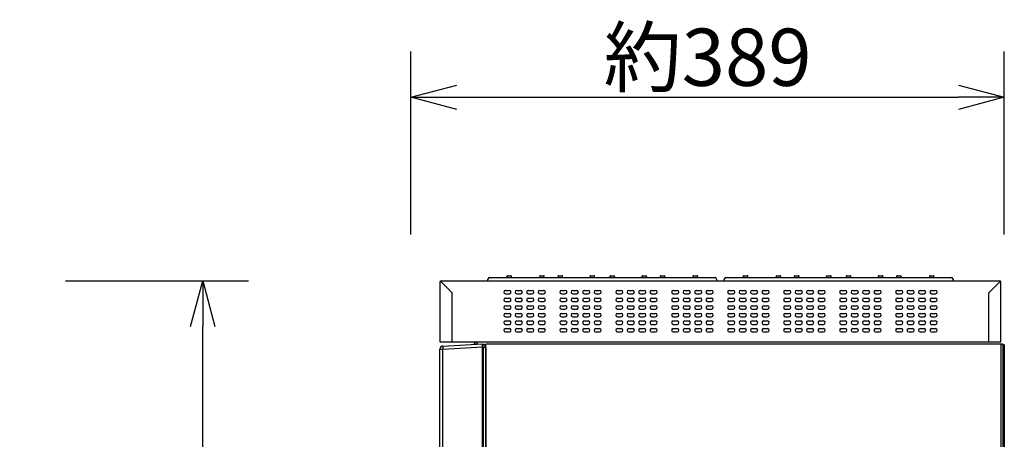
# Model space of a CAD drawing. Extents: x -65 to 72, y -124 to 110.
# Drawn here: x 12 to 55, y 63 to 81 of the extents above; entities that cross this region are included whole.
import ezdxf

# ---------------------------------------------------------------- set-up
doc = ezdxf.new("R2010")
doc.units = 0
doc.header["$MEASUREMENT"] = 0
doc.layers.get('0').update_dxf_attribs({"linetype": 'CONTINUOUS'})
doc.layers.get('DEFPOINTS').update_dxf_attribs({"linetype": 'CONTINUOUS'})
doc.layers.add('GAIKEI', color=7, linetype='CONTINUOUS')
doc.layers.add('SUNPO', color=3, linetype='CONTINUOUS')
doc.styles.get("Standard").update_dxf_attribs({"font": 'MONOTXT.shx', "bigfont": 'BIGFONT.shx'})
doc.dimstyles.get("Standard").update_dxf_attribs({"dimscale": 0, "dimtxt": 3, "dimasz": 2, "dimexe": 2, "dimexo": 2, "dimgap": 0.09, "dimtad": 3, "dimdec": 4, "dimzin": 0, "dimdsep": 46, "dimtxsty": 'STANDARD', "dimblk1": 'OPEN30', "dimblk2": 'OPEN30', "dimsah": 1, "dimcen": 0, "dimadec": 0, "dimazin": 0, "dimtfac": 1, "dimtdec": 4, "dimtofl": 0, "dimtmove": 2, "dimatfit": 3, "dimldrblk": 'OPEN30', "dimfxl": 1, "dimtolj": 1, "dimtzin": 0, "dimarcsym": 0})

# ---------------------------------------------------------------- blocks, each defined once
blk = doc.blocks.new('_OPEN30')
at = {"color": 0, "linetype": 'ByBlock'}
for p, q in [((-1, 0.268), (0, 0)), ((0, 0), (-1, -0.268)), ((0, 0), (-1, 0))]:
    blk.add_line(p, q, dxfattribs=at)
blk = doc.blocks.new('*D6')
at = {"layer": 'DEFPOINTS', "color": 0}
for p in [(55.492, 78.055), (29.558, 70.055), (55.492, 70.055)]:
    blk.add_point(p, dxfattribs=at)
at = {"layer": 'SUNPO', "color": 0, "lineweight": -2}
for p, q in [((29.558, 72.055), (29.558, 80.055)), ((55.492, 72.055), (55.492, 80.055)), ((31.558, 78.055), (53.492, 78.055))]:
    blk.add_line(p, q, dxfattribs=at)
at = {"layer": 'SUNPO', "color": 0, "lineweight": -2, "xscale": 2, "yscale": 2, "zscale": 2, "rotation": 180}
blk.add_blockref('_OPEN30', (29.558, 78.055), dxfattribs=at)
at = {"layer": 'SUNPO', "color": 0, "lineweight": -2, "xscale": 2, "yscale": 2, "zscale": 2}
blk.add_blockref('_OPEN30', (55.492, 78.055), dxfattribs=at)
at = {"layer": 'SUNPO', "color": 0, "insert": (42.525, 79.805), "char_height": 2.5, "attachment_point": 5}
blk.add_mtext('\\A1;約389', dxfattribs=at)
blk = doc.blocks.new('*D5')
at = {"layer": 'DEFPOINTS', "color": 0}
for p in [(12.456, 70.042), (20.456, 70.042), (12.456, -55.625)]:
    blk.add_point(p, dxfattribs=at)
at = {"layer": 'SUNPO', "color": 0, "lineweight": -2}
for p, q in [((14.456, 70.042), (22.456, 70.042)), ((20.456, -53.625), (20.456, 68.042)), ((14.456, -55.625), (22.456, -55.625))]:
    blk.add_line(p, q, dxfattribs=at)
at = {"layer": 'SUNPO', "color": 0, "lineweight": -2, "xscale": 2, "yscale": 2, "zscale": 2}
for p, rotation in [((20.456, 70.042), 90), ((20.456, -55.625), 270)]:
    blk.add_blockref('_OPEN30', p, dxfattribs=dict(at, rotation=rotation))
at = {"layer": 'SUNPO', "color": 0, "insert": (18.706, 7.209), "char_height": 2.5, "attachment_point": 5, "rotation": 90}
blk.add_mtext('\\A1;約1885', dxfattribs=at)

msp = doc.modelspace()

# ---------------------------------------------------------------- linework, layer by layer
at = {"layer": 'GAIKEI', "color": 1, "linetype": 'Continuous'}
for p, q in [((32.9864, 70.17501), (33.33438, 70.17501)), ((33.33438, 70.17501), (42.85037, 70.17501)), ((33.75172, 70.17501), (33.75172, 70.22835)), ((33.78505, 70.26168), (33.91838, 70.26168)), ((33.95172, 70.17501), (33.95172, 70.22835)), ((35.18505, 70.17501), (35.18505, 70.22835)), ((35.21838, 70.26168), (35.35172, 70.26168)), ((35.38505, 70.17501), (35.38505, 70.22835)), ((35.98505, 70.17501), (35.98505, 70.22835)), ((36.01838, 70.26168), (36.15172, 70.26168)), ((36.18505, 70.17501), (36.18505, 70.22835)), ((37.38505, 70.17501), (37.38505, 70.22835)), ((37.41838, 70.26168), (37.55172, 70.26168)), ((37.58505, 70.17501), (37.58505, 70.22835)), ((38.25172, 70.22835), (38.25172, 70.17501)), ((38.28505, 70.26168), (38.41838, 70.26168)), ((38.45172, 70.22835), (38.45172, 70.17501)), ((39.65172, 70.22835), (39.65172, 70.17501)), ((39.68505, 70.26168), (39.81838, 70.26168)), ((39.85172, 70.22835), (39.85172, 70.17501)), ((40.45172, 70.22835), (40.45172, 70.17501)), ((40.48505, 70.26168), (40.61838, 70.26168)), ((40.65172, 70.22835), (40.65172, 70.17501)), ((41.88505, 70.22835), (41.88505, 70.17501)), ((41.91838, 70.26168), (42.05172, 70.26168)), ((42.08505, 70.22835), (42.08505, 70.17501)), ((43.31973, 70.17501), (43.66771, 70.17501)), ((43.66771, 70.17501), (53.1837, 70.17501)), ((44.08505, 70.17501), (44.08505, 70.22835)), ((44.11838, 70.26168), (44.25172, 70.26168)), ((44.28505, 70.17501), (44.28505, 70.22835)), ((45.51838, 70.17501), (45.51838, 70.22835)), ((45.55172, 70.26168), (45.68505, 70.26168)), ((45.71838, 70.17501), (45.71838, 70.22835)), ((46.31838, 70.17501), (46.31838, 70.22835)), ((46.35172, 70.26168), (46.48505, 70.26168)), ((46.51838, 70.17501), (46.51838, 70.22835)), ((47.71838, 70.17501), (47.71838, 70.22835)), ((47.75172, 70.26168), (47.88505, 70.26168)), ((47.91838, 70.17501), (47.91838, 70.22835)), ((48.58505, 70.22835), (48.58505, 70.17501)), ((48.61838, 70.26168), (48.75172, 70.26168)), ((48.78505, 70.22835), (48.78505, 70.17501)), ((49.98505, 70.22835), (49.98505, 70.17501)), ((50.01838, 70.26168), (50.15172, 70.26168)), ((50.18505, 70.22835), (50.18505, 70.17501)), ((50.78505, 70.22835), (50.78505, 70.17501)), ((50.81838, 70.26168), (50.95172, 70.26168)), ((50.98505, 70.22835), (50.98505, 70.17501)), ((52.21838, 70.22835), (52.21838, 70.17501)), ((52.25172, 70.26168), (52.38505, 70.26168)), ((52.41838, 70.22835), (52.41838, 70.17501)), ((30.84457, 70.02215), (31.35838, 69.50834)), ((32.91838, 70.04168), (32.91974, 70.10968)), ((42.91702, 70.10968), (42.91838, 70.04168)), ((43.25172, 70.04168), (43.25308, 70.10968)), ((53.25036, 70.10968), (53.25172, 70.04168)), ((54.81172, 69.50834), (55.32553, 70.02215)), ((31.35838, 67.37501), (31.35838, 69.50834)), ((33.68506, 69.61503), (33.85839, 69.61503)), ((33.68506, 69.46836), (33.85839, 69.46836)), ((34.18506, 69.61503), (34.35839, 69.61503)), ((34.18506, 69.46836), (34.35839, 69.46836)), ((34.68506, 69.61503), (34.85839, 69.61503)), ((34.68506, 69.46836), (34.85839, 69.46836)), ((35.18506, 69.61503), (35.35839, 69.61503)), ((35.18506, 69.46836), (35.35839, 69.46836)), ((36.13172, 69.61503), (36.30506, 69.61503)), ((36.13172, 69.46836), (36.30506, 69.46836)), ((36.63172, 69.61503), (36.80506, 69.61503)), ((36.63172, 69.46836), (36.80506, 69.46836)), ((37.13172, 69.61503), (37.30506, 69.61503)), ((37.13172, 69.46836), (37.30506, 69.46836)), ((37.63172, 69.61503), (37.80506, 69.61503)), ((37.63172, 69.46836), (37.80506, 69.46836)), ((38.57839, 69.61503), (38.75172, 69.61503)), ((38.57839, 69.46836), (38.75172, 69.46836)), ((39.07839, 69.61503), (39.25172, 69.61503)), ((39.07839, 69.46836), (39.25172, 69.46836)), ((39.57839, 69.61503), (39.75172, 69.61503)), ((39.57839, 69.46836), (39.75172, 69.46836)), ((40.07839, 69.61503), (40.25172, 69.61503)), ((40.07839, 69.46836), (40.25172, 69.46836)), ((41.02506, 69.61503), (41.19839, 69.61503)), ((41.02506, 69.46836), (41.19839, 69.46836)), ((41.52506, 69.61503), (41.69839, 69.61503)), ((41.52506, 69.46836), (41.69839, 69.46836)), ((42.02506, 69.61503), (42.19839, 69.61503)), ((42.02506, 69.46836), (42.19839, 69.46836)), ((42.52506, 69.61503), (42.69839, 69.61503)), ((42.52506, 69.46836), (42.69839, 69.46836)), ((43.47172, 69.61503), (43.64506, 69.61503)), ((43.47172, 69.46836), (43.64506, 69.46836)), ((43.97172, 69.61503), (44.14506, 69.61503)), ((43.97172, 69.46836), (44.14506, 69.46836)), ((44.47172, 69.61503), (44.64506, 69.61503)), ((44.47172, 69.46836), (44.64506, 69.46836)), ((44.97172, 69.61503), (45.14506, 69.61503)), ((44.97172, 69.46836), (45.14506, 69.46836)), ((45.91839, 69.61503), (46.09172, 69.61503)), ((45.91839, 69.46836), (46.09172, 69.46836)), ((46.41839, 69.61503), (46.59172, 69.61503)), ((46.41839, 69.46836), (46.59172, 69.46836)), ((46.91839, 69.61503), (47.09172, 69.61503)), ((46.91839, 69.46836), (47.09172, 69.46836)), ((47.41839, 69.61503), (47.59172, 69.61503)), ((47.41839, 69.46836), (47.59172, 69.46836)), ((48.36506, 69.61503), (48.53839, 69.61503)), ((48.36506, 69.46836), (48.53839, 69.46836)), ((48.86506, 69.61503), (49.03839, 69.61503)), ((48.86506, 69.46836), (49.03839, 69.46836)), ((49.36506, 69.61503), (49.53839, 69.61503)), ((49.36506, 69.46836), (49.53839, 69.46836)), ((49.86506, 69.61503), (50.03839, 69.61503)), ((49.86506, 69.46836), (50.03839, 69.46836)), ((50.81172, 69.61503), (50.98506, 69.61503)), ((50.81172, 69.46836), (50.98506, 69.46836)), ((51.31172, 69.61503), (51.48506, 69.61503)), ((51.31172, 69.46836), (51.48506, 69.46836)), ((51.81172, 69.61503), (51.98506, 69.61503)), ((51.81172, 69.46836), (51.98506, 69.46836)), ((52.31172, 69.61503), (52.48506, 69.61503)), ((52.31172, 69.46836), (52.48506, 69.46836)), ((54.81172, 67.37501), (54.81172, 69.50834)), ((33.68506, 69.2817), (33.85839, 69.2817)), ((33.68506, 69.13503), (33.85839, 69.13503)), ((33.68506, 68.94836), (33.85839, 68.94836)), ((34.18506, 69.2817), (34.35839, 69.2817)), ((34.18506, 69.13503), (34.35839, 69.13503)), ((34.18506, 68.94836), (34.35839, 68.94836)), ((34.68506, 69.2817), (34.85839, 69.2817)), ((34.68506, 69.13503), (34.85839, 69.13503)), ((34.68506, 68.94836), (34.85839, 68.94836)), ((35.18506, 69.2817), (35.35839, 69.2817)), ((35.18506, 69.13503), (35.35839, 69.13503)), ((35.18506, 68.94836), (35.35839, 68.94836)), ((36.13172, 69.2817), (36.30506, 69.2817)), ((36.13172, 69.13503), (36.30506, 69.13503)), ((36.13172, 68.94836), (36.30506, 68.94836)), ((36.63172, 69.2817), (36.80506, 69.2817)), ((36.63172, 69.13503), (36.80506, 69.13503)), ((36.63172, 68.94836), (36.80506, 68.94836)), ((37.13172, 69.2817), (37.30506, 69.2817)), ((37.13172, 69.13503), (37.30506, 69.13503)), ((37.13172, 68.94836), (37.30506, 68.94836)), ((37.63172, 69.2817), (37.80506, 69.2817)), ((37.63172, 69.13503), (37.80506, 69.13503)), ((37.63172, 68.94836), (37.80506, 68.94836)), ((38.57839, 69.2817), (38.75172, 69.2817)), ((38.57839, 69.13503), (38.75172, 69.13503)), ((38.57839, 68.94836), (38.75172, 68.94836)), ((39.07839, 69.2817), (39.25172, 69.2817)), ((39.07839, 69.13503), (39.25172, 69.13503)), ((39.07839, 68.94836), (39.25172, 68.94836)), ((39.57839, 69.2817), (39.75172, 69.2817)), ((39.57839, 69.13503), (39.75172, 69.13503)), ((39.57839, 68.94836), (39.75172, 68.94836)), ((40.07839, 69.2817), (40.25172, 69.2817)), ((40.07839, 69.13503), (40.25172, 69.13503)), ((40.07839, 68.94836), (40.25172, 68.94836)), ((41.02506, 69.2817), (41.19839, 69.2817)), ((41.02506, 69.13503), (41.19839, 69.13503)), ((41.02506, 68.94836), (41.19839, 68.94836)), ((41.52506, 69.2817), (41.69839, 69.2817)), ((41.52506, 69.13503), (41.69839, 69.13503)), ((41.52506, 68.94836), (41.69839, 68.94836)), ((42.02506, 69.2817), (42.19839, 69.2817)), ((42.02506, 69.13503), (42.19839, 69.13503)), ((42.02506, 68.94836), (42.19839, 68.94836)), ((42.52506, 69.2817), (42.69839, 69.2817)), ((42.52506, 69.13503), (42.69839, 69.13503)), ((42.52506, 68.94836), (42.69839, 68.94836)), ((43.47172, 69.2817), (43.64506, 69.2817)), ((43.47172, 69.13503), (43.64506, 69.13503)), ((43.47172, 68.94836), (43.64506, 68.94836)), ((43.97172, 69.2817), (44.14506, 69.2817)), ((43.97172, 69.13503), (44.14506, 69.13503)), ((43.97172, 68.94836), (44.14506, 68.94836)), ((44.47172, 69.2817), (44.64506, 69.2817)), ((44.47172, 69.13503), (44.64506, 69.13503)), ((44.47172, 68.94836), (44.64506, 68.94836)), ((44.97172, 69.2817), (45.14506, 69.2817)), ((44.97172, 69.13503), (45.14506, 69.13503)), ((44.97172, 68.94836), (45.14506, 68.94836)), ((45.91839, 69.2817), (46.09172, 69.2817)), ((45.91839, 69.13503), (46.09172, 69.13503)), ((45.91839, 68.94836), (46.09172, 68.94836)), ((46.41839, 69.2817), (46.59172, 69.2817)), ((46.41839, 69.13503), (46.59172, 69.13503)), ((46.41839, 68.94836), (46.59172, 68.94836)), ((46.91839, 69.2817), (47.09172, 69.2817)), ((46.91839, 69.13503), (47.09172, 69.13503)), ((46.91839, 68.94836), (47.09172, 68.94836)), ((47.41839, 69.2817), (47.59172, 69.2817)), ((47.41839, 69.13503), (47.59172, 69.13503)), ((47.41839, 68.94836), (47.59172, 68.94836)), ((48.36506, 69.2817), (48.53839, 69.2817)), ((48.36506, 69.13503), (48.53839, 69.13503)), ((48.36506, 68.94836), (48.53839, 68.94836)), ((48.86506, 69.2817), (49.03839, 69.2817)), ((48.86506, 69.13503), (49.03839, 69.13503)), ((48.86506, 68.94836), (49.03839, 68.94836)), ((49.36506, 69.2817), (49.53839, 69.2817)), ((49.36506, 69.13503), (49.53839, 69.13503)), ((49.36506, 68.94836), (49.53839, 68.94836)), ((49.86506, 69.2817), (50.03839, 69.2817)), ((49.86506, 69.13503), (50.03839, 69.13503)), ((49.86506, 68.94836), (50.03839, 68.94836)), ((50.81172, 69.2817), (50.98506, 69.2817)), ((50.81172, 69.13503), (50.98506, 69.13503)), ((50.81172, 68.94836), (50.98506, 68.94836)), ((51.31172, 69.2817), (51.48506, 69.2817)), ((51.31172, 69.13503), (51.48506, 69.13503)), ((51.31172, 68.94836), (51.48506, 68.94836)), ((51.81172, 69.2817), (51.98506, 69.2817)), ((51.81172, 69.13503), (51.98506, 69.13503)), ((51.81172, 68.94836), (51.98506, 68.94836)), ((52.31172, 69.2817), (52.48506, 69.2817)), ((52.31172, 69.13503), (52.48506, 69.13503)), ((52.31172, 68.94836), (52.48506, 68.94836)), ((33.68506, 68.8017), (33.85839, 68.8017)), ((33.68506, 68.61503), (33.85839, 68.61503)), ((33.68506, 68.46836), (33.85839, 68.46836)), ((34.18506, 68.8017), (34.35839, 68.8017)), ((34.18506, 68.61503), (34.35839, 68.61503)), ((34.18506, 68.46836), (34.35839, 68.46836)), ((34.68506, 68.8017), (34.85839, 68.8017)), ((34.68506, 68.61503), (34.85839, 68.61503)), ((34.68506, 68.46836), (34.85839, 68.46836)), ((35.18506, 68.8017), (35.35839, 68.8017)), ((35.18506, 68.61503), (35.35839, 68.61503)), ((35.18506, 68.46836), (35.35839, 68.46836)), ((36.13172, 68.8017), (36.30506, 68.8017)), ((36.13172, 68.61503), (36.30506, 68.61503)), ((36.13172, 68.46836), (36.30506, 68.46836)), ((36.63172, 68.8017), (36.80506, 68.8017)), ((36.63172, 68.61503), (36.80506, 68.61503)), ((36.63172, 68.46836), (36.80506, 68.46836)), ((37.13172, 68.8017), (37.30506, 68.8017)), ((37.13172, 68.61503), (37.30506, 68.61503)), ((37.13172, 68.46836), (37.30506, 68.46836)), ((37.63172, 68.8017), (37.80506, 68.8017)), ((37.63172, 68.61503), (37.80506, 68.61503)), ((37.63172, 68.46836), (37.80506, 68.46836)), ((38.57839, 68.8017), (38.75172, 68.8017)), ((38.57839, 68.61503), (38.75172, 68.61503)), ((38.57839, 68.46836), (38.75172, 68.46836)), ((39.07839, 68.8017), (39.25172, 68.8017)), ((39.07839, 68.61503), (39.25172, 68.61503)), ((39.07839, 68.46836), (39.25172, 68.46836)), ((39.57839, 68.8017), (39.75172, 68.8017)), ((39.57839, 68.61503), (39.75172, 68.61503)), ((39.57839, 68.46836), (39.75172, 68.46836)), ((40.07839, 68.8017), (40.25172, 68.8017)), ((40.07839, 68.61503), (40.25172, 68.61503)), ((40.07839, 68.46836), (40.25172, 68.46836)), ((41.02506, 68.8017), (41.19839, 68.8017)), ((41.02506, 68.61503), (41.19839, 68.61503)), ((41.02506, 68.46836), (41.19839, 68.46836)), ((41.52506, 68.8017), (41.69839, 68.8017)), ((41.52506, 68.61503), (41.69839, 68.61503)), ((41.52506, 68.46836), (41.69839, 68.46836)), ((42.02506, 68.8017), (42.19839, 68.8017)), ((42.02506, 68.61503), (42.19839, 68.61503)), ((42.02506, 68.46836), (42.19839, 68.46836)), ((42.52506, 68.8017), (42.69839, 68.8017)), ((42.52506, 68.61503), (42.69839, 68.61503)), ((42.52506, 68.46836), (42.69839, 68.46836)), ((43.47172, 68.8017), (43.64506, 68.8017)), ((43.47172, 68.61503), (43.64506, 68.61503)), ((43.47172, 68.46836), (43.64506, 68.46836)), ((43.97172, 68.8017), (44.14506, 68.8017)), ((43.97172, 68.61503), (44.14506, 68.61503)), ((43.97172, 68.46836), (44.14506, 68.46836)), ((44.47172, 68.8017), (44.64506, 68.8017)), ((44.47172, 68.61503), (44.64506, 68.61503)), ((44.47172, 68.46836), (44.64506, 68.46836)), ((44.97172, 68.8017), (45.14506, 68.8017)), ((44.97172, 68.61503), (45.14506, 68.61503)), ((44.97172, 68.46836), (45.14506, 68.46836)), ((45.91839, 68.8017), (46.09172, 68.8017)), ((45.91839, 68.61503), (46.09172, 68.61503)), ((45.91839, 68.46836), (46.09172, 68.46836)), ((46.41839, 68.8017), (46.59172, 68.8017)), ((46.41839, 68.61503), (46.59172, 68.61503)), ((46.41839, 68.46836), (46.59172, 68.46836)), ((46.91839, 68.8017), (47.09172, 68.8017)), ((46.91839, 68.61503), (47.09172, 68.61503)), ((46.91839, 68.46836), (47.09172, 68.46836)), ((47.41839, 68.8017), (47.59172, 68.8017)), ((47.41839, 68.61503), (47.59172, 68.61503)), ((47.41839, 68.46836), (47.59172, 68.46836)), ((48.36506, 68.8017), (48.53839, 68.8017)), ((48.36506, 68.61503), (48.53839, 68.61503)), ((48.36506, 68.46836), (48.53839, 68.46836)), ((48.86506, 68.8017), (49.03839, 68.8017)), ((48.86506, 68.61503), (49.03839, 68.61503)), ((48.86506, 68.46836), (49.03839, 68.46836)), ((49.36506, 68.8017), (49.53839, 68.8017)), ((49.36506, 68.61503), (49.53839, 68.61503)), ((49.36506, 68.46836), (49.53839, 68.46836)), ((49.86506, 68.8017), (50.03839, 68.8017)), ((49.86506, 68.61503), (50.03839, 68.61503)), ((49.86506, 68.46836), (50.03839, 68.46836)), ((50.81172, 68.8017), (50.98506, 68.8017)), ((50.81172, 68.61503), (50.98506, 68.61503)), ((50.81172, 68.46836), (50.98506, 68.46836)), ((51.31172, 68.8017), (51.48506, 68.8017)), ((51.31172, 68.61503), (51.48506, 68.61503)), ((51.31172, 68.46836), (51.48506, 68.46836)), ((51.81172, 68.8017), (51.98506, 68.8017)), ((51.81172, 68.61503), (51.98506, 68.61503)), ((51.81172, 68.46836), (51.98506, 68.46836)), ((52.31172, 68.8017), (52.48506, 68.8017)), ((52.31172, 68.61503), (52.48506, 68.61503)), ((52.31172, 68.46836), (52.48506, 68.46836)), ((33.68506, 68.2817), (33.85839, 68.2817)), ((33.68506, 68.13503), (33.85839, 68.13503)), ((34.18506, 68.2817), (34.35839, 68.2817)), ((34.18506, 68.13503), (34.35839, 68.13503)), ((34.68506, 68.2817), (34.85839, 68.2817)), ((34.68506, 68.13503), (34.85839, 68.13503)), ((35.18506, 68.2817), (35.35839, 68.2817)), ((35.18506, 68.13503), (35.35839, 68.13503)), ((36.13172, 68.2817), (36.30506, 68.2817)), ((36.13172, 68.13503), (36.30506, 68.13503)), ((36.63172, 68.2817), (36.80506, 68.2817)), ((36.63172, 68.13503), (36.80506, 68.13503)), ((37.13172, 68.2817), (37.30506, 68.2817)), ((37.13172, 68.13503), (37.30506, 68.13503)), ((37.63172, 68.2817), (37.80506, 68.2817)), ((37.63172, 68.13503), (37.80506, 68.13503)), ((38.57839, 68.2817), (38.75172, 68.2817)), ((38.57839, 68.13503), (38.75172, 68.13503)), ((39.07839, 68.2817), (39.25172, 68.2817)), ((39.07839, 68.13503), (39.25172, 68.13503)), ((39.57839, 68.2817), (39.75172, 68.2817)), ((39.57839, 68.13503), (39.75172, 68.13503)), ((40.07839, 68.2817), (40.25172, 68.2817)), ((40.07839, 68.13503), (40.25172, 68.13503)), ((41.02506, 68.2817), (41.19839, 68.2817)), ((41.02506, 68.13503), (41.19839, 68.13503)), ((41.52506, 68.2817), (41.69839, 68.2817)), ((41.52506, 68.13503), (41.69839, 68.13503)), ((42.02506, 68.2817), (42.19839, 68.2817)), ((42.02506, 68.13503), (42.19839, 68.13503)), ((42.52506, 68.2817), (42.69839, 68.2817)), ((42.52506, 68.13503), (42.69839, 68.13503)), ((43.47172, 68.2817), (43.64506, 68.2817)), ((43.47172, 68.13503), (43.64506, 68.13503)), ((43.97172, 68.2817), (44.14506, 68.2817)), ((43.97172, 68.13503), (44.14506, 68.13503)), ((44.47172, 68.2817), (44.64506, 68.2817)), ((44.47172, 68.13503), (44.64506, 68.13503)), ((44.97172, 68.2817), (45.14506, 68.2817)), ((44.97172, 68.13503), (45.14506, 68.13503)), ((45.91839, 68.2817), (46.09172, 68.2817)), ((45.91839, 68.13503), (46.09172, 68.13503)), ((46.41839, 68.2817), (46.59172, 68.2817)), ((46.41839, 68.13503), (46.59172, 68.13503)), ((46.91839, 68.2817), (47.09172, 68.2817)), ((46.91839, 68.13503), (47.09172, 68.13503)), ((47.41839, 68.2817), (47.59172, 68.2817)), ((47.41839, 68.13503), (47.59172, 68.13503)), ((48.36506, 68.2817), (48.53839, 68.2817)), ((48.36506, 68.13503), (48.53839, 68.13503)), ((48.86506, 68.2817), (49.03839, 68.2817)), ((48.86506, 68.13503), (49.03839, 68.13503)), ((49.36506, 68.2817), (49.53839, 68.2817)), ((49.36506, 68.13503), (49.53839, 68.13503)), ((49.86506, 68.2817), (50.03839, 68.2817)), ((49.86506, 68.13503), (50.03839, 68.13503)), ((50.81172, 68.2817), (50.98506, 68.2817)), ((50.81172, 68.13503), (50.98506, 68.13503)), ((51.31172, 68.2817), (51.48506, 68.2817)), ((51.31172, 68.13503), (51.48506, 68.13503)), ((51.81172, 68.2817), (51.98506, 68.2817)), ((51.81172, 68.13503), (51.98506, 68.13503)), ((52.31172, 68.2817), (52.48506, 68.2817)), ((52.31172, 68.13503), (52.48506, 68.13503)), ((33.68506, 67.94836), (33.85839, 67.94836)), ((33.68506, 67.8017), (33.85839, 67.8017)), ((34.18506, 67.94836), (34.35839, 67.94836)), ((34.18506, 67.8017), (34.35839, 67.8017)), ((34.68506, 67.94836), (34.85839, 67.94836)), ((34.68506, 67.8017), (34.85839, 67.8017)), ((35.18506, 67.94836), (35.35839, 67.94836)), ((35.18506, 67.8017), (35.35839, 67.8017)), ((36.13172, 67.94836), (36.30506, 67.94836)), ((36.13172, 67.8017), (36.30506, 67.8017)), ((36.63172, 67.94836), (36.80506, 67.94836)), ((36.63172, 67.8017), (36.80506, 67.8017)), ((37.13172, 67.94836), (37.30506, 67.94836)), ((37.13172, 67.8017), (37.30506, 67.8017)), ((37.63172, 67.94836), (37.80506, 67.94836)), ((37.63172, 67.8017), (37.80506, 67.8017)), ((38.57839, 67.94836), (38.75172, 67.94836)), ((38.57839, 67.8017), (38.75172, 67.8017)), ((39.07839, 67.94836), (39.25172, 67.94836)), ((39.07839, 67.8017), (39.25172, 67.8017)), ((39.57839, 67.94836), (39.75172, 67.94836)), ((39.57839, 67.8017), (39.75172, 67.8017)), ((40.07839, 67.94836), (40.25172, 67.94836)), ((40.07839, 67.8017), (40.25172, 67.8017)), ((41.02506, 67.94836), (41.19839, 67.94836)), ((41.02506, 67.8017), (41.19839, 67.8017)), ((41.52506, 67.94836), (41.69839, 67.94836)), ((41.52506, 67.8017), (41.69839, 67.8017)), ((42.02506, 67.94836), (42.19839, 67.94836)), ((42.02506, 67.8017), (42.19839, 67.8017)), ((42.52506, 67.94836), (42.69839, 67.94836)), ((42.52506, 67.8017), (42.69839, 67.8017)), ((43.47172, 67.94836), (43.64506, 67.94836)), ((43.47172, 67.8017), (43.64506, 67.8017)), ((43.97172, 67.94836), (44.14506, 67.94836)), ((43.97172, 67.8017), (44.14506, 67.8017)), ((44.47172, 67.94836), (44.64506, 67.94836)), ((44.47172, 67.8017), (44.64506, 67.8017)), ((44.97172, 67.94836), (45.14506, 67.94836)), ((44.97172, 67.8017), (45.14506, 67.8017)), ((45.91839, 67.94836), (46.09172, 67.94836)), ((45.91839, 67.8017), (46.09172, 67.8017)), ((46.41839, 67.94836), (46.59172, 67.94836)), ((46.41839, 67.8017), (46.59172, 67.8017)), ((46.91839, 67.94836), (47.09172, 67.94836)), ((46.91839, 67.8017), (47.09172, 67.8017)), ((47.41839, 67.94836), (47.59172, 67.94836)), ((47.41839, 67.8017), (47.59172, 67.8017)), ((48.36506, 67.94836), (48.53839, 67.94836)), ((48.36506, 67.8017), (48.53839, 67.8017)), ((48.86506, 67.94836), (49.03839, 67.94836)), ((48.86506, 67.8017), (49.03839, 67.8017)), ((49.36506, 67.94836), (49.53839, 67.94836)), ((49.36506, 67.8017), (49.53839, 67.8017)), ((49.86506, 67.94836), (50.03839, 67.94836)), ((49.86506, 67.8017), (50.03839, 67.8017)), ((50.81172, 67.94836), (50.98506, 67.94836)), ((50.81172, 67.8017), (50.98506, 67.8017)), ((51.31172, 67.94836), (51.48506, 67.94836)), ((51.31172, 67.8017), (51.48506, 67.8017)), ((51.81172, 67.94836), (51.98506, 67.94836)), ((51.81172, 67.8017), (51.98506, 67.8017)), ((52.31172, 67.94836), (52.48506, 67.94836)), ((52.31172, 67.8017), (52.48506, 67.8017)), ((30.9514, 67.05414), (32.69171, 67.14535)), ((32.30141, 67.25804), (32.38504, 67.34167)), ((32.46035, 67.26637), (32.38504, 67.34167)), ((32.69171, 67.14185), (32.69171, 67.2785)), ((32.69171, 40.40834), (32.69171, 67.14185)), ((55.34506, 67.27501), (55.34506, 37.74168)), ((55.42506, 67.27501), (55.42506, 37.74168)), ((30.82505, 67.05414), (30.9514, 67.05414)), ((30.9514, 60.255), (30.9514, 67.05414)), ((32.71133, 67.12749), (32.69171, 67.12852)), ((32.71133, 67.12749), (32.71133, 40.40834)), ((32.82505, 67.12749), (32.71133, 67.12749)), ((32.82505, 67.12749), (32.82505, 40.40834))]:
    msp.add_line(p, q, dxfattribs=at)
at = {"layer": 'GAIKEI', "linetype": 'Continuous'}
for p, q in [((30.82505, 69.97501), (30.82505, 67.37501)), ((30.89171, 70.04168), (55.27839, 70.04168)), ((55.34506, 67.37501), (55.34506, 69.97501)), ((30.82505, 67.37501), (55.34506, 67.37501)), ((30.82505, 67.37501), (55.34506, 67.37501)), ((30.9514, 67.18729), (32.69171, 67.2785)), ((32.71133, 67.26064), (32.69171, 67.26167)), ((55.42506, 67.27501), (32.82505, 67.27501)), ((32.82505, 40.40834), (32.82505, 67.27501)), ((32.82505, 67.12749), (32.82505, 67.14081)), ((55.49172, 67.24171), (55.42506, 67.24171)), ((55.49172, 67.24171), (55.49172, 62.6681)), ((30.82505, 60.275), (30.82505, 67.05414)), ((32.82505, 66.55834), (32.82505, 66.34167)), ((32.82505, 66.34167), (32.82505, 66.125))]:
    msp.add_line(p, q, dxfattribs=at)
at = {"layer": 'GAIKEI', "color": 1, "linetype": 'Continuous'}
for centre, radius, start, end in [((32.9864, 70.10835), 0.06667, 90, 178.854237), ((33.78505, 70.22835), 0.03333, 90, 180), ((33.91838, 70.22835), 0.03333, 0, 90), ((35.21838, 70.22835), 0.03333, 90, 180), ((35.35172, 70.22835), 0.03333, 0, 90), ((36.01838, 70.22835), 0.03333, 90, 180), ((36.15172, 70.22835), 0.03333, 0, 90), ((37.41838, 70.22835), 0.03333, 90, 180), ((37.55172, 70.22835), 0.03333, 0, 90), ((38.28505, 70.22835), 0.03333, 90, 180), ((38.41838, 70.22835), 0.03333, 0, 90), ((39.68505, 70.22835), 0.03333, 90, 180), ((39.81838, 70.22835), 0.03333, 0, 90), ((40.48505, 70.22835), 0.03333, 90, 180), ((40.61838, 70.22835), 0.03333, 0, 90), ((41.91838, 70.22835), 0.03333, 90, 180), ((42.05172, 70.22835), 0.03333, 0, 90), ((42.85037, 70.10835), 0.06667, 1.145763, 90), ((43.31973, 70.10835), 0.06667, 90, 178.854237), ((44.11838, 70.22835), 0.03333, 90, 180), ((44.25172, 70.22835), 0.03333, 0, 90), ((45.55172, 70.22835), 0.03333, 90, 180), ((45.68505, 70.22835), 0.03333, 0, 90), ((46.35172, 70.22835), 0.03333, 90, 180), ((46.48505, 70.22835), 0.03333, 0, 90), ((47.75172, 70.22835), 0.03333, 90, 180), ((47.88505, 70.22835), 0.03333, 0, 90), ((48.61838, 70.22835), 0.03333, 90, 180), ((48.75172, 70.22835), 0.03333, 0, 90), ((50.01838, 70.22835), 0.03333, 90, 180), ((50.15172, 70.22835), 0.03333, 0, 90), ((50.81838, 70.22835), 0.03333, 90, 180), ((50.95172, 70.22835), 0.03333, 0, 90), ((52.25172, 70.22835), 0.03333, 90, 180), ((52.38505, 70.22835), 0.03333, 0, 90), ((53.1837, 70.10835), 0.06667, 1.145763, 90), ((33.68506, 69.5417), 0.07333, 90, 270), ((33.85839, 69.5417), 0.07333, 270, 90), ((34.18506, 69.5417), 0.07333, 90, 270), ((34.35839, 69.5417), 0.07333, 270, 90), ((34.68506, 69.5417), 0.07333, 90, 270), ((34.85839, 69.5417), 0.07333, 270, 90), ((35.18506, 69.5417), 0.07333, 90, 270), ((35.35839, 69.5417), 0.07333, 270, 90), ((36.13172, 69.5417), 0.07333, 90, 270), ((36.30506, 69.5417), 0.07333, 270, 90), ((36.63172, 69.5417), 0.07333, 90, 270), ((36.80506, 69.5417), 0.07333, 270, 90), ((37.13172, 69.5417), 0.07333, 90, 270), ((37.30506, 69.5417), 0.07333, 270, 90), ((37.63172, 69.5417), 0.07333, 90, 270), ((37.80506, 69.5417), 0.07333, 270, 90), ((38.57839, 69.5417), 0.07333, 90, 270), ((38.75172, 69.5417), 0.07333, 270, 90), ((39.07839, 69.5417), 0.07333, 90, 270), ((39.25172, 69.5417), 0.07333, 270, 90), ((39.57839, 69.5417), 0.07333, 90, 270), ((39.75172, 69.5417), 0.07333, 270, 90), ((40.07839, 69.5417), 0.07333, 90, 270), ((40.25172, 69.5417), 0.07333, 270, 90), ((41.02506, 69.5417), 0.07333, 90, 270), ((41.19839, 69.5417), 0.07333, 270, 90), ((41.52506, 69.5417), 0.07333, 90, 270), ((41.69839, 69.5417), 0.07333, 270, 90), ((42.02506, 69.5417), 0.07333, 90, 270), ((42.19839, 69.5417), 0.07333, 270, 90), ((42.52506, 69.5417), 0.07333, 90, 270), ((42.69839, 69.5417), 0.07333, 270, 90), ((43.47172, 69.5417), 0.07333, 90, 270), ((43.64506, 69.5417), 0.07333, 270, 90), ((43.97172, 69.5417), 0.07333, 90, 270), ((44.14506, 69.5417), 0.07333, 270, 90), ((44.47172, 69.5417), 0.07333, 90, 270), ((44.64506, 69.5417), 0.07333, 270, 90), ((44.97172, 69.5417), 0.07333, 90, 270), ((45.14506, 69.5417), 0.07333, 270, 90), ((45.91839, 69.5417), 0.07333, 90, 270), ((46.09172, 69.5417), 0.07333, 270, 90), ((46.41839, 69.5417), 0.07333, 90, 270), ((46.59172, 69.5417), 0.07333, 270, 90), ((46.91839, 69.5417), 0.07333, 90, 270), ((47.09172, 69.5417), 0.07333, 270, 90), ((47.41839, 69.5417), 0.07333, 90, 270), ((47.59172, 69.5417), 0.07333, 270, 90), ((48.36506, 69.5417), 0.07333, 90, 270), ((48.53839, 69.5417), 0.07333, 270, 90), ((48.86506, 69.5417), 0.07333, 90, 270), ((49.03839, 69.5417), 0.07333, 270, 90), ((49.36506, 69.5417), 0.07333, 90, 270), ((49.53839, 69.5417), 0.07333, 270, 90), ((49.86506, 69.5417), 0.07333, 90, 270), ((50.03839, 69.5417), 0.07333, 270, 90), ((50.81172, 69.5417), 0.07333, 90, 270), ((50.98506, 69.5417), 0.07333, 270, 90), ((51.31172, 69.5417), 0.07333, 90, 270), ((51.48506, 69.5417), 0.07333, 270, 90), ((51.81172, 69.5417), 0.07333, 90, 270), ((51.98506, 69.5417), 0.07333, 270, 90), ((52.31172, 69.5417), 0.07333, 90, 270), ((52.48506, 69.5417), 0.07333, 270, 90), ((33.68506, 69.20836), 0.07333, 90, 270), ((33.68506, 68.87503), 0.07333, 90, 270), ((33.85839, 69.20836), 0.07333, 270, 90), ((33.85839, 68.87503), 0.07333, 270, 90), ((34.18506, 69.20836), 0.07333, 90, 270), ((34.18506, 68.87503), 0.07333, 90, 270), ((34.35839, 69.20836), 0.07333, 270, 90), ((34.35839, 68.87503), 0.07333, 270, 90), ((34.68506, 69.20836), 0.07333, 90, 270), ((34.68506, 68.87503), 0.07333, 90, 270), ((34.85839, 69.20836), 0.07333, 270, 90), ((34.85839, 68.87503), 0.07333, 270, 90), ((35.18506, 69.20836), 0.07333, 90, 270), ((35.18506, 68.87503), 0.07333, 90, 270), ((35.35839, 69.20836), 0.07333, 270, 90), ((35.35839, 68.87503), 0.07333, 270, 90), ((36.13172, 69.20836), 0.07333, 90, 270), ((36.13172, 68.87503), 0.07333, 90, 270), ((36.30506, 69.20836), 0.07333, 270, 90), ((36.30506, 68.87503), 0.07333, 270, 90), ((36.63172, 69.20836), 0.07333, 90, 270), ((36.63172, 68.87503), 0.07333, 90, 270), ((36.80506, 69.20836), 0.07333, 270, 90), ((36.80506, 68.87503), 0.07333, 270, 90), ((37.13172, 69.20836), 0.07333, 90, 270), ((37.13172, 68.87503), 0.07333, 90, 270), ((37.30506, 69.20836), 0.07333, 270, 90), ((37.30506, 68.87503), 0.07333, 270, 90), ((37.63172, 69.20836), 0.07333, 90, 270), ((37.63172, 68.87503), 0.07333, 90, 270), ((37.80506, 69.20836), 0.07333, 270, 90), ((37.80506, 68.87503), 0.07333, 270, 90), ((38.57839, 69.20836), 0.07333, 90, 270), ((38.57839, 68.87503), 0.07333, 90, 270), ((38.75172, 69.20836), 0.07333, 270, 90), ((38.75172, 68.87503), 0.07333, 270, 90), ((39.07839, 69.20836), 0.07333, 90, 270), ((39.07839, 68.87503), 0.07333, 90, 270), ((39.25172, 69.20836), 0.07333, 270, 90), ((39.25172, 68.87503), 0.07333, 270, 90), ((39.57839, 69.20836), 0.07333, 90, 270), ((39.57839, 68.87503), 0.07333, 90, 270), ((39.75172, 69.20836), 0.07333, 270, 90), ((39.75172, 68.87503), 0.07333, 270, 90), ((40.07839, 69.20836), 0.07333, 90, 270), ((40.07839, 68.87503), 0.07333, 90, 270), ((40.25172, 69.20836), 0.07333, 270, 90), ((40.25172, 68.87503), 0.07333, 270, 90), ((41.02506, 69.20836), 0.07333, 90, 270), ((41.02506, 68.87503), 0.07333, 90, 270), ((41.19839, 69.20836), 0.07333, 270, 90), ((41.19839, 68.87503), 0.07333, 270, 90), ((41.52506, 69.20836), 0.07333, 90, 270), ((41.52506, 68.87503), 0.07333, 90, 270), ((41.69839, 69.20836), 0.07333, 270, 90), ((41.69839, 68.87503), 0.07333, 270, 90), ((42.02506, 69.20836), 0.07333, 90, 270), ((42.02506, 68.87503), 0.07333, 90, 270), ((42.19839, 69.20836), 0.07333, 270, 90), ((42.19839, 68.87503), 0.07333, 270, 90), ((42.52506, 69.20836), 0.07333, 90, 270), ((42.52506, 68.87503), 0.07333, 90, 270), ((42.69839, 69.20836), 0.07333, 270, 90), ((42.69839, 68.87503), 0.07333, 270, 90), ((43.47172, 69.20836), 0.07333, 90, 270), ((43.47172, 68.87503), 0.07333, 90, 270), ((43.64506, 69.20836), 0.07333, 270, 90), ((43.64506, 68.87503), 0.07333, 270, 90), ((43.97172, 69.20836), 0.07333, 90, 270), ((43.97172, 68.87503), 0.07333, 90, 270), ((44.14506, 69.20836), 0.07333, 270, 90), ((44.14506, 68.87503), 0.07333, 270, 90), ((44.47172, 69.20836), 0.07333, 90, 270), ((44.47172, 68.87503), 0.07333, 90, 270), ((44.64506, 69.20836), 0.07333, 270, 90), ((44.64506, 68.87503), 0.07333, 270, 90), ((44.97172, 69.20836), 0.07333, 90, 270), ((44.97172, 68.87503), 0.07333, 90, 270), ((45.14506, 69.20836), 0.07333, 270, 90), ((45.14506, 68.87503), 0.07333, 270, 90), ((45.91839, 69.20836), 0.07333, 90, 270), ((45.91839, 68.87503), 0.07333, 90, 270), ((46.09172, 69.20836), 0.07333, 270, 90), ((46.09172, 68.87503), 0.07333, 270, 90), ((46.41839, 69.20836), 0.07333, 90, 270), ((46.41839, 68.87503), 0.07333, 90, 270), ((46.59172, 69.20836), 0.07333, 270, 90), ((46.59172, 68.87503), 0.07333, 270, 90), ((46.91839, 69.20836), 0.07333, 90, 270), ((46.91839, 68.87503), 0.07333, 90, 270), ((47.09172, 69.20836), 0.07333, 270, 90), ((47.09172, 68.87503), 0.07333, 270, 90), ((47.41839, 69.20836), 0.07333, 90, 270), ((47.41839, 68.87503), 0.07333, 90, 270), ((47.59172, 69.20836), 0.07333, 270, 90), ((47.59172, 68.87503), 0.07333, 270, 90), ((48.36506, 69.20836), 0.07333, 90, 270), ((48.36506, 68.87503), 0.07333, 90, 270), ((48.53839, 69.20836), 0.07333, 270, 90), ((48.53839, 68.87503), 0.07333, 270, 90), ((48.86506, 69.20836), 0.07333, 90, 270), ((48.86506, 68.87503), 0.07333, 90, 270), ((49.03839, 69.20836), 0.07333, 270, 90), ((49.03839, 68.87503), 0.07333, 270, 90), ((49.36506, 69.20836), 0.07333, 90, 270), ((49.36506, 68.87503), 0.07333, 90, 270), ((49.53839, 69.20836), 0.07333, 270, 90), ((49.53839, 68.87503), 0.07333, 270, 90), ((49.86506, 69.20836), 0.07333, 90, 270), ((49.86506, 68.87503), 0.07333, 90, 270), ((50.03839, 69.20836), 0.07333, 270, 90), ((50.03839, 68.87503), 0.07333, 270, 90), ((50.81172, 69.20836), 0.07333, 90, 270), ((50.81172, 68.87503), 0.07333, 90, 270), ((50.98506, 69.20836), 0.07333, 270, 90), ((50.98506, 68.87503), 0.07333, 270, 90), ((51.31172, 69.20836), 0.07333, 90, 270), ((51.31172, 68.87503), 0.07333, 90, 270), ((51.48506, 69.20836), 0.07333, 270, 90), ((51.48506, 68.87503), 0.07333, 270, 90), ((51.81172, 69.20836), 0.07333, 90, 270), ((51.81172, 68.87503), 0.07333, 90, 270), ((51.98506, 69.20836), 0.07333, 270, 90), ((51.98506, 68.87503), 0.07333, 270, 90), ((52.31172, 69.20836), 0.07333, 90, 270), ((52.31172, 68.87503), 0.07333, 90, 270), ((52.48506, 69.20836), 0.07333, 270, 90), ((52.48506, 68.87503), 0.07333, 270, 90), ((33.68506, 68.5417), 0.07333, 90, 270), ((33.85839, 68.5417), 0.07333, 270, 90), ((34.18506, 68.5417), 0.07333, 90, 270), ((34.35839, 68.5417), 0.07333, 270, 90), ((34.68506, 68.5417), 0.07333, 90, 270), ((34.85839, 68.5417), 0.07333, 270, 90), ((35.18506, 68.5417), 0.07333, 90, 270), ((35.35839, 68.5417), 0.07333, 270, 90), ((36.13172, 68.5417), 0.07333, 90, 270), ((36.30506, 68.5417), 0.07333, 270, 90), ((36.63172, 68.5417), 0.07333, 90, 270), ((36.80506, 68.5417), 0.07333, 270, 90), ((37.13172, 68.5417), 0.07333, 90, 270), ((37.30506, 68.5417), 0.07333, 270, 90), ((37.63172, 68.5417), 0.07333, 90, 270), ((37.80506, 68.5417), 0.07333, 270, 90), ((38.57839, 68.5417), 0.07333, 90, 270), ((38.75172, 68.5417), 0.07333, 270, 90), ((39.07839, 68.5417), 0.07333, 90, 270), ((39.25172, 68.5417), 0.07333, 270, 90), ((39.57839, 68.5417), 0.07333, 90, 270), ((39.75172, 68.5417), 0.07333, 270, 90), ((40.07839, 68.5417), 0.07333, 90, 270), ((40.25172, 68.5417), 0.07333, 270, 90), ((41.02506, 68.5417), 0.07333, 90, 270), ((41.19839, 68.5417), 0.07333, 270, 90), ((41.52506, 68.5417), 0.07333, 90, 270), ((41.69839, 68.5417), 0.07333, 270, 90), ((42.02506, 68.5417), 0.07333, 90, 270), ((42.19839, 68.5417), 0.07333, 270, 90), ((42.52506, 68.5417), 0.07333, 90, 270), ((42.69839, 68.5417), 0.07333, 270, 90), ((43.47172, 68.5417), 0.07333, 90, 270), ((43.64506, 68.5417), 0.07333, 270, 90), ((43.97172, 68.5417), 0.07333, 90, 270), ((44.14506, 68.5417), 0.07333, 270, 90), ((44.47172, 68.5417), 0.07333, 90, 270), ((44.64506, 68.5417), 0.07333, 270, 90), ((44.97172, 68.5417), 0.07333, 90, 270), ((45.14506, 68.5417), 0.07333, 270, 90), ((45.91839, 68.5417), 0.07333, 90, 270), ((46.09172, 68.5417), 0.07333, 270, 90), ((46.41839, 68.5417), 0.07333, 90, 270), ((46.59172, 68.5417), 0.07333, 270, 90), ((46.91839, 68.5417), 0.07333, 90, 270), ((47.09172, 68.5417), 0.07333, 270, 90), ((47.41839, 68.5417), 0.07333, 90, 270), ((47.59172, 68.5417), 0.07333, 270, 90), ((48.36506, 68.5417), 0.07333, 90, 270), ((48.53839, 68.5417), 0.07333, 270, 90), ((48.86506, 68.5417), 0.07333, 90, 270), ((49.03839, 68.5417), 0.07333, 270, 90), ((49.36506, 68.5417), 0.07333, 90, 270), ((49.53839, 68.5417), 0.07333, 270, 90), ((49.86506, 68.5417), 0.07333, 90, 270), ((50.03839, 68.5417), 0.07333, 270, 90), ((50.81172, 68.5417), 0.07333, 90, 270), ((50.98506, 68.5417), 0.07333, 270, 90), ((51.31172, 68.5417), 0.07333, 90, 270), ((51.48506, 68.5417), 0.07333, 270, 90), ((51.81172, 68.5417), 0.07333, 90, 270), ((51.98506, 68.5417), 0.07333, 270, 90), ((52.31172, 68.5417), 0.07333, 90, 270), ((52.48506, 68.5417), 0.07333, 270, 90), ((33.68506, 68.20836), 0.07333, 90, 270), ((33.85839, 68.20836), 0.07333, 270, 90), ((34.18506, 68.20836), 0.07333, 90, 270), ((34.35839, 68.20836), 0.07333, 270, 90), ((34.68506, 68.20836), 0.07333, 90, 270), ((34.85839, 68.20836), 0.07333, 270, 90), ((35.18506, 68.20836), 0.07333, 90, 270), ((35.35839, 68.20836), 0.07333, 270, 90), ((36.13172, 68.20836), 0.07333, 90, 270), ((36.30506, 68.20836), 0.07333, 270, 90), ((36.63172, 68.20836), 0.07333, 90, 270), ((36.80506, 68.20836), 0.07333, 270, 90), ((37.13172, 68.20836), 0.07333, 90, 270), ((37.30506, 68.20836), 0.07333, 270, 90), ((37.63172, 68.20836), 0.07333, 90, 270), ((37.80506, 68.20836), 0.07333, 270, 90), ((38.57839, 68.20836), 0.07333, 90, 270), ((38.75172, 68.20836), 0.07333, 270, 90), ((39.07839, 68.20836), 0.07333, 90, 270), ((39.25172, 68.20836), 0.07333, 270, 90), ((39.57839, 68.20836), 0.07333, 90, 270), ((39.75172, 68.20836), 0.07333, 270, 90), ((40.07839, 68.20836), 0.07333, 90, 270), ((40.25172, 68.20836), 0.07333, 270, 90), ((41.02506, 68.20836), 0.07333, 90, 270), ((41.19839, 68.20836), 0.07333, 270, 90), ((41.52506, 68.20836), 0.07333, 90, 270), ((41.69839, 68.20836), 0.07333, 270, 90), ((42.02506, 68.20836), 0.07333, 90, 270), ((42.19839, 68.20836), 0.07333, 270, 90), ((42.52506, 68.20836), 0.07333, 90, 270), ((42.69839, 68.20836), 0.07333, 270, 90), ((43.47172, 68.20836), 0.07333, 90, 270), ((43.64506, 68.20836), 0.07333, 270, 90), ((43.97172, 68.20836), 0.07333, 90, 270), ((44.14506, 68.20836), 0.07333, 270, 90), ((44.47172, 68.20836), 0.07333, 90, 270), ((44.64506, 68.20836), 0.07333, 270, 90), ((44.97172, 68.20836), 0.07333, 90, 270), ((45.14506, 68.20836), 0.07333, 270, 90), ((45.91839, 68.20836), 0.07333, 90, 270), ((46.09172, 68.20836), 0.07333, 270, 90), ((46.41839, 68.20836), 0.07333, 90, 270), ((46.59172, 68.20836), 0.07333, 270, 90), ((46.91839, 68.20836), 0.07333, 90, 270), ((47.09172, 68.20836), 0.07333, 270, 90), ((47.41839, 68.20836), 0.07333, 90, 270), ((47.59172, 68.20836), 0.07333, 270, 90), ((48.36506, 68.20836), 0.07333, 90, 270), ((48.53839, 68.20836), 0.07333, 270, 90), ((48.86506, 68.20836), 0.07333, 90, 270), ((49.03839, 68.20836), 0.07333, 270, 90), ((49.36506, 68.20836), 0.07333, 90, 270), ((49.53839, 68.20836), 0.07333, 270, 90), ((49.86506, 68.20836), 0.07333, 90, 270), ((50.03839, 68.20836), 0.07333, 270, 90), ((50.81172, 68.20836), 0.07333, 90, 270), ((50.98506, 68.20836), 0.07333, 270, 90), ((51.31172, 68.20836), 0.07333, 90, 270), ((51.48506, 68.20836), 0.07333, 270, 90), ((51.81172, 68.20836), 0.07333, 90, 270), ((51.98506, 68.20836), 0.07333, 270, 90), ((52.31172, 68.20836), 0.07333, 90, 270), ((52.48506, 68.20836), 0.07333, 270, 90), ((33.68506, 67.87503), 0.07333, 90, 270), ((33.85839, 67.87503), 0.07333, 270, 90), ((34.18506, 67.87503), 0.07333, 90, 270), ((34.35839, 67.87503), 0.07333, 270, 90), ((34.68506, 67.87503), 0.07333, 90, 270), ((34.85839, 67.87503), 0.07333, 270, 90), ((35.18506, 67.87503), 0.07333, 90, 270), ((35.35839, 67.87503), 0.07333, 270, 90), ((36.13172, 67.87503), 0.07333, 90, 270), ((36.30506, 67.87503), 0.07333, 270, 90), ((36.63172, 67.87503), 0.07333, 90, 270), ((36.80506, 67.87503), 0.07333, 270, 90), ((37.13172, 67.87503), 0.07333, 90, 270), ((37.30506, 67.87503), 0.07333, 270, 90), ((37.63172, 67.87503), 0.07333, 90, 270), ((37.80506, 67.87503), 0.07333, 270, 90), ((38.57839, 67.87503), 0.07333, 90, 270), ((38.75172, 67.87503), 0.07333, 270, 90), ((39.07839, 67.87503), 0.07333, 90, 270), ((39.25172, 67.87503), 0.07333, 270, 90), ((39.57839, 67.87503), 0.07333, 90, 270), ((39.75172, 67.87503), 0.07333, 270, 90), ((40.07839, 67.87503), 0.07333, 90, 270), ((40.25172, 67.87503), 0.07333, 270, 90), ((41.02506, 67.87503), 0.07333, 90, 270), ((41.19839, 67.87503), 0.07333, 270, 90), ((41.52506, 67.87503), 0.07333, 90, 270), ((41.69839, 67.87503), 0.07333, 270, 90), ((42.02506, 67.87503), 0.07333, 90, 270), ((42.19839, 67.87503), 0.07333, 270, 90), ((42.52506, 67.87503), 0.07333, 90, 270), ((42.69839, 67.87503), 0.07333, 270, 90), ((43.47172, 67.87503), 0.07333, 90, 270), ((43.64506, 67.87503), 0.07333, 270, 90), ((43.97172, 67.87503), 0.07333, 90, 270), ((44.14506, 67.87503), 0.07333, 270, 90), ((44.47172, 67.87503), 0.07333, 90, 270), ((44.64506, 67.87503), 0.07333, 270, 90), ((44.97172, 67.87503), 0.07333, 90, 270), ((45.14506, 67.87503), 0.07333, 270, 90), ((45.91839, 67.87503), 0.07333, 90, 270), ((46.09172, 67.87503), 0.07333, 270, 90), ((46.41839, 67.87503), 0.07333, 90, 270), ((46.59172, 67.87503), 0.07333, 270, 90), ((46.91839, 67.87503), 0.07333, 90, 270), ((47.09172, 67.87503), 0.07333, 270, 90), ((47.41839, 67.87503), 0.07333, 90, 270), ((47.59172, 67.87503), 0.07333, 270, 90), ((48.36506, 67.87503), 0.07333, 90, 270), ((48.53839, 67.87503), 0.07333, 270, 90), ((48.86506, 67.87503), 0.07333, 90, 270), ((49.03839, 67.87503), 0.07333, 270, 90), ((49.36506, 67.87503), 0.07333, 90, 270), ((49.53839, 67.87503), 0.07333, 270, 90), ((49.86506, 67.87503), 0.07333, 90, 270), ((50.03839, 67.87503), 0.07333, 270, 90), ((50.81172, 67.87503), 0.07333, 90, 270), ((50.98506, 67.87503), 0.07333, 270, 90), ((51.31172, 67.87503), 0.07333, 90, 270), ((51.48506, 67.87503), 0.07333, 270, 90), ((51.81172, 67.87503), 0.07333, 90, 270), ((51.98506, 67.87503), 0.07333, 270, 90), ((52.31172, 67.87503), 0.07333, 90, 270), ((52.48506, 67.87503), 0.07333, 270, 90)]:
    msp.add_arc(centre, radius, start, end, dxfattribs=at)
at = {"layer": 'GAIKEI', "linetype": 'Continuous'}
for centre, radius, start, end in [((30.89171, 69.97501), 0.06667, 90, 180), ((55.27839, 69.97501), 0.06667, 0, 90), ((30.95838, 67.05414), 0.13333, 92.999999, 180.000005), ((32.70504, 67.14081), 0.12, 0, 86.999999)]:
    msp.add_arc(centre, radius, start, end, dxfattribs=at)
at = {"layer": 'GAIKEI', "color": 1, "linetype": 'Continuous'}
for points, knots in [([(30.9514, 67.18729), (30.95077, 67.18602), (30.9495, 67.18345), (30.94949, 67.17889), (30.94914, 67.1742), (30.9488, 67.16868), (30.94861, 67.16259), (30.94855, 67.15539), (30.94853, 67.14767), (30.94855, 67.13901), (30.94867, 67.12992), (30.94886, 67.12006), (30.94912, 67.10987), (30.94957, 67.09531), (30.95028, 67.07673), (30.95103, 67.06167), (30.9514, 67.05414)], [0, 0, 0, 0, 0.004195593, 0.008479869, 0.013445011, 0.018363641, 0.025037485, 0.031732262, 0.039964611, 0.048188992, 0.057713212, 0.067240166, 0.077775735, 0.088310421, 0.110930326, 0.13355023, 0.13355023, 0.13355023, 0.13355023]), ([(32.71132, 67.12749), (32.71166, 67.13508), (32.71234, 67.15026), (32.71298, 67.16895), (32.71339, 67.18356), (32.71362, 67.19374), (32.71379, 67.20359), (32.71389, 67.21266), (32.71392, 67.2213), (32.71389, 67.22899), (32.71384, 67.23617), (32.71367, 67.24223), (32.71335, 67.24772), (32.71304, 67.25236), (32.71305, 67.25683), (32.7119, 67.25938), (32.71133, 67.26064)], [0, 0, 0, 0, 0.022792556, 0.045585118, 0.056107185, 0.066630041, 0.076139203, 0.085645921, 0.093848311, 0.102057812, 0.108724381, 0.115372296, 0.120261742, 0.125192509, 0.129375315, 0.133479971, 0.133479971, 0.133479971, 0.133479971])]:
    msp.add_open_spline(points, degree=3, knots=knots, dxfattribs=at)

# ---------------------------------------------------------------- dimensions: what is measured, and where the dimension line sits
at = {"layer": 'SUNPO'}
for p1, p2, distance, text, picture, middle in [((29.55838, 70.05487), (55.49172, 70.05487), 8.00003, '約389', '*D6', (42.52505, 79.8049)), ((12.45627, -55.62465), (12.45627, 70.04165), -8.00003, '約1885', '*D5', (18.7063, 7.2085))]:
    dim = msp.add_aligned_dim(p1=p1, p2=p2, distance=distance, text=text, dimstyle='STANDARD', override={"dimscale": 1, "dimtxt": 2.5, "dimgap": 0.5, "dimtofl": 1, "dimtmove": 0}, dxfattribs=at)
    dim.commit()
    dim.dimension.update_dxf_attribs({"geometry": picture, "text_midpoint": middle})

doc.saveas('drawing.dxf')
